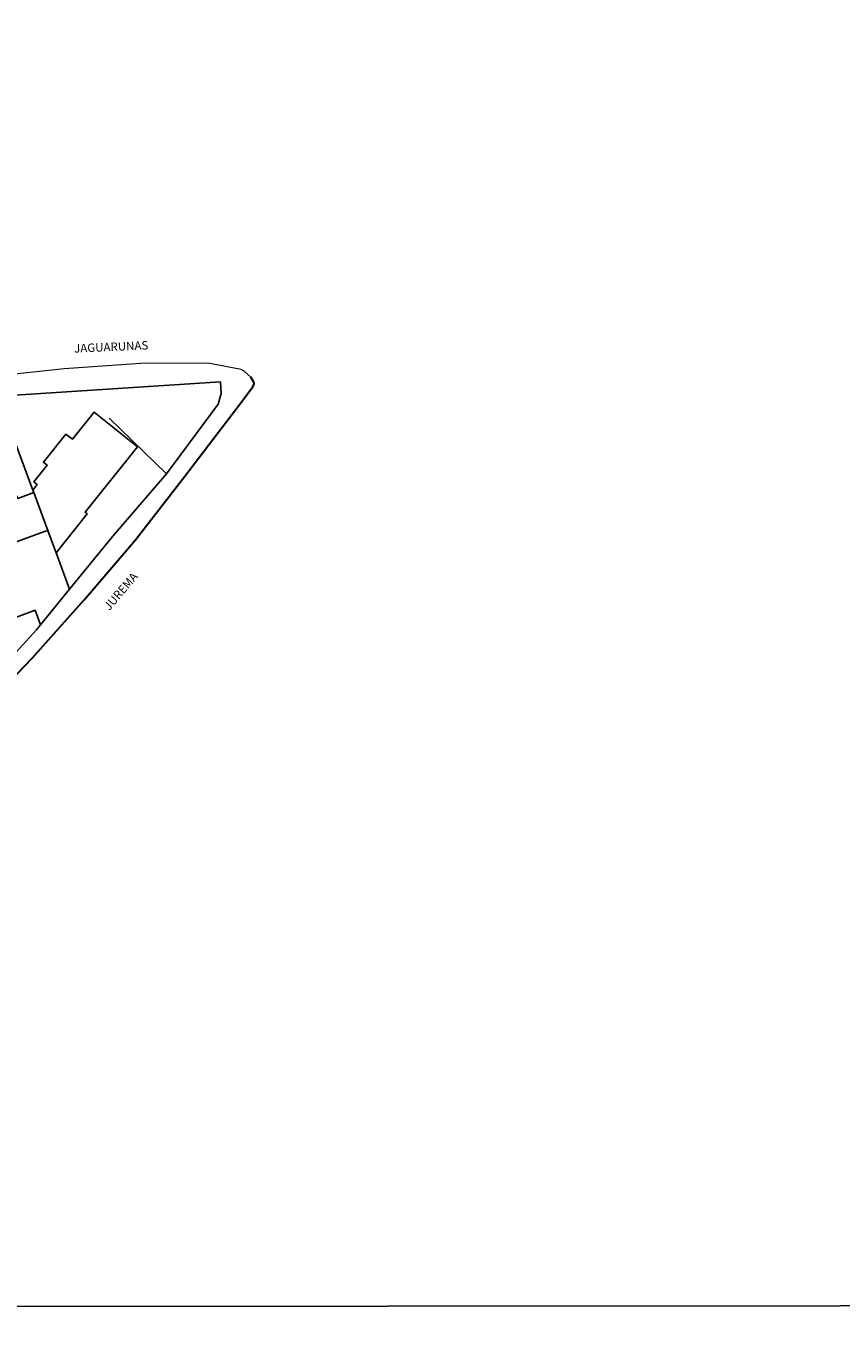
# Model space of a CAD drawing. Units: millimetres. Extents: x 290356 to 292769, y 1671585 to 1674358.
# Drawn here: x 291418 to 291562, y 1673800 to 1674030 of the extents above; entities that cross this region are included whole.
import ezdxf
from ezdxf.enums import TextEntityAlignment as Align

# ---------------------------------------------------------------- set-up
doc = ezdxf.new("R2010")
doc.units = ezdxf.units.MM
doc.header["$MEASUREMENT"] = 0
for name, color, linetype in [('Cerca', 8, 'Cerca'), ('Edificacoes', 2, 'Continuous'), ('Malha', 7, 'Continuous'), ('Muro_Grade', 8, 'Continuous'), ('Topon_de_Vias', 7, 'Continuous')]:
    doc.layers.add(name, color=color, linetype=linetype)
doc.layers.add('Pavimentacao_Asfaltica_Mfio', color=10, linetype='Continuous', lineweight=30)
doc.layers.add('Pavimentacao_Nao_Asfaltica_S_Mfio', color=10, linetype='Continuous', lineweight=15)
doc.styles.add('Arial', font='arial.ttf', dxfattribs={"height": 1.5})
doc.styles.get("Standard").update_dxf_attribs({"font": 'arial.ttf'})
doc.linetypes.add('Cerca', pattern='A,10,0,["X",Standard,S=1,R=0,X=0,Y=-0.5],0.1', length=10.1)

msp = doc.modelspace()

# ---------------------------------------------------------------- linework, layer by layer
at = {"layer": 'Cerca', "flags": 128}
msp.add_lwpolyline([(291442.58, 1673950.85), (291451.72, 1673963.26), (291452.27, 1673965.14), (291452.13, 1673967.22)], dxfattribs=at)
at = {"layer": 'Edificacoes', "flags": 128}
for points in [[(291421.47, 1673940.83), (291418.99, 1673947.53), (291418.82, 1673947.98), (291419.6, 1673948.96), (291419.01, 1673949.43), (291421.38, 1673952.39), (291420.72, 1673952.92), (291424.71, 1673957.92), (291425.86, 1673957), (291429.72, 1673961.83), (291437.42, 1673955.68), (291428.12, 1673944.04), (291428.49, 1673943.74), (291422.96, 1673936.82), (291422.86, 1673937.11)], [(291418.99, 1673947.53), (291421.47, 1673940.83), (291420.9, 1673940.62), (291416.2, 1673938.88), (291411.78, 1673937.28), (291411.79, 1673937.24), (291412.04, 1673936.57), (291410.51, 1673936), (291411.89, 1673932.3), (291410.83, 1673931.9), (291411.5, 1673930.08), (291409.5, 1673929.34), (291407.65, 1673934.32), (291406.81, 1673934.01), (291404.85, 1673939.28), (291404.75, 1673939.24), (291402.67, 1673944.85), (291409.81, 1673947.5), (291411, 1673944.3), (291413.36, 1673945.18), (291413.11, 1673945.85), (291416.01, 1673946.92), (291416.17, 1673946.49)], [(291411.79, 1673937.24), (291412.04, 1673936.57), (291414.18, 1673930.8), (291411.91, 1673929.96), (291413.88, 1673924.65), (291419.22, 1673926.63), (291420.19, 1673924.02), (291425.36, 1673930.37), (291422.96, 1673936.82), (291422.86, 1673937.11), (291421.47, 1673940.83), (291420.9, 1673940.62), (291416.2, 1673938.88), (291411.78, 1673937.28)]]:
    msp.add_lwpolyline(points, close=True, dxfattribs=at)
at = {"layer": 'Malha', "flags": 128}
for points in [[(291320.63, 1674357.17), (291802.82, 1674357.54), (291803.23, 1673803.28), (291321.07, 1673802.91), (291320.63, 1674357.17)], [(291321.07, 1673802.91), (291803.23, 1673803.28), (291803.64, 1673249.01), (291321.5, 1673248.65), (291321.07, 1673802.91)]]:
    msp.add_lwpolyline(points, close=True, dxfattribs=at)
at = {"layer": 'Muro_Grade', "flags": 128}
for points in [[(291452.13, 1673967.22), (291415.71, 1673964.81), (291412.66, 1673964.59)], [(291425.36, 1673930.37), (291422.96, 1673936.82), (291422.86, 1673937.11), (291421.47, 1673940.83), (291418.99, 1673947.53), (291418.82, 1673947.98), (291416.39, 1673954.51), (291413.01, 1673963.64), (291412.66, 1673964.59)], [(291432.37, 1673960.77), (291442.58, 1673950.85)], [(291442.58, 1673950.85), (291433.04, 1673939.79), (291425.36, 1673930.37)], [(291412.64, 1673915.7), (291419.5, 1673923.18), (291420.19, 1673924.02), (291425.36, 1673930.37)]]:
    msp.add_lwpolyline(points, dxfattribs=at)
at = {"layer": 'Pavimentacao_Asfaltica_Mfio', "ltscale": 0.01, "flags": 128}
msp.add_lwpolyline([(291406.9, 1673905.8), (291418.73, 1673918.14), (291427.97, 1673928.49), (291437.07, 1673939.12), (291445.82, 1673950.44), (291455.01, 1673962.49), (291457.89, 1673966.34), (291458.11, 1673966.83), (291458.05, 1673967.17), (291457.9, 1673967.45), (291457.56, 1673968.04)], dxfattribs=at)
at = {"layer": 'Pavimentacao_Nao_Asfaltica_S_Mfio', "ltscale": 0.01, "flags": 128}
msp.add_lwpolyline([(291457.56, 1673968.04), (291456.36, 1673969.12), (291455.82, 1673969.4), (291450.25, 1673970.44), (291438.82, 1673970.51), (291424.4, 1673969.52), (291408.42, 1673967.77)], dxfattribs=at)

# ---------------------------------------------------------------- texts
at = {"layer": 'Topon_de_Vias', "style": 'Arial'}
for s, rotation, p in [('JAGUARUNAS', 2.5702, (291426.21, 1673971.91)), ('JUREMA', 49.5075, (291432.78, 1673926.17))]:
    msp.add_text(s, height=1.5, rotation=rotation, dxfattribs=at).set_placement(p, align=Align.BOTTOM_LEFT)

doc.saveas('drawing.dxf')
